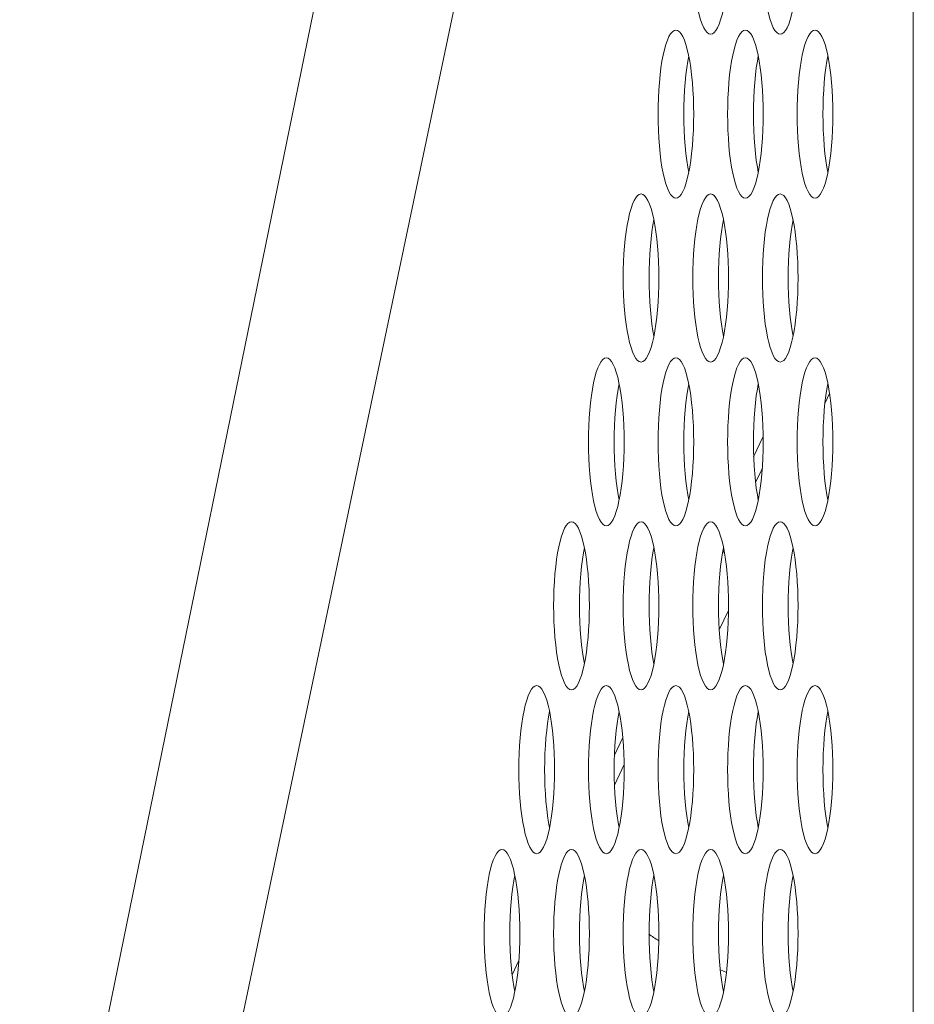
# Model space of a CAD drawing. Extents: x 1 to 248, y -34 to 152.
# Drawn here: x 12 to 13, y 70 to 71 of the extents above; entities that cross this region are included whole.
import ezdxf

# ---------------------------------------------------------------- set-up
doc = ezdxf.new("R2010")
doc.units = 0
doc.header["$MEASUREMENT"] = 0
doc.layers.add('00_COMPONENTS', color=7, linetype='Continuous', lineweight=0)

msp = doc.modelspace()

# ---------------------------------------------------------------- linework, layer by layer
at = {"layer": '00_COMPONENTS', "color": 7, "linetype": 'Continuous', "lineweight": 0, "ltscale": 0.03937}
for p, q in [((13.27744, 74.08153), (12.43931, 69.98364)), ((13.27653, 73.38241), (12.44021, 69.39587)), ((13.27653, 48.62661), (13.27653, 73.38241)), ((13.19369, 70.96101), (13.19806, 70.97037)), ((13.12694, 70.91102), (13.13589, 70.93021)), ((13.12876, 70.88698), (13.13509, 70.90055)), ((13.09768, 70.82032), (13.09917, 70.82351)), ((13.09478, 70.7489), (13.10331, 70.76718)), ((12.99657, 70.63143), (13.00432, 70.64805)), ((12.9966, 70.60355), (13.00554, 70.62272)), ((12.9007, 70.42585), (12.90691, 70.43917)), ((13.10143, 70.4278), (13.09573, 70.43045))]:
    msp.add_line(p, q, dxfattribs=at)
at = {"layer": '00_COMPONENTS', "color": 7, "linetype": 'Continuous', "lineweight": 0, "ltscale": 0.03937, "flags": 128}
for points in [[(13.06993, 71.38571), (13.07001, 71.37809), (13.07024, 71.37055), (13.07063, 71.36313), (13.07117, 71.35592), (13.07186, 71.34898), (13.07268, 71.34237), (13.07365, 71.33616), (13.07474, 71.33041), (13.07595, 71.32518), (13.07727, 71.32051), (13.07868, 71.31648), (13.08017, 71.31311), (13.08173, 71.31044), (13.08334, 71.30852), (13.08498, 71.30736), (13.08664, 71.30697)], [(13.1351, 71.38571), (13.13518, 71.37809), (13.13542, 71.37055), (13.13581, 71.36313), (13.13635, 71.35592), (13.13703, 71.34898), (13.13786, 71.34237), (13.13883, 71.33616), (13.13992, 71.33041), (13.14113, 71.32518), (13.14244, 71.32051), (13.14386, 71.31648), (13.14535, 71.31311), (13.1469, 71.31044), (13.14851, 71.30852), (13.15016, 71.30736), (13.15182, 71.30697)], [(13.08664, 71.30697), (13.0883, 71.30736), (13.08994, 71.30852), (13.09155, 71.31044), (13.09311, 71.31311), (13.0946, 71.31648), (13.09601, 71.32051), (13.09733, 71.32518), (13.09854, 71.33041)], [(13.15182, 71.30697), (13.15348, 71.30736), (13.15512, 71.30852), (13.15673, 71.31044), (13.15829, 71.31311), (13.15978, 71.31648), (13.16119, 71.32051), (13.16251, 71.32518), (13.16372, 71.33041)], [(13.05405, 71.3109), (13.05239, 71.31051), (13.05075, 71.30935), (13.04914, 71.30742), (13.04758, 71.30476), (13.04609, 71.30139), (13.04468, 71.29735), (13.04336, 71.29269), (13.04215, 71.28746), (13.04106, 71.28171), (13.0401, 71.27549), (13.03927, 71.26889), (13.03858, 71.26194), (13.03804, 71.25473), (13.03765, 71.24732), (13.03742, 71.23978), (13.03734, 71.23216)], [(13.06704, 71.28171), (13.06595, 71.28746), (13.06474, 71.29269), (13.06342, 71.29735), (13.06201, 71.30139), (13.06052, 71.30476), (13.05896, 71.30742), (13.05735, 71.30935), (13.05571, 71.31051), (13.05405, 71.3109)], [(13.11923, 71.3109), (13.11757, 71.31051), (13.11592, 71.30935), (13.11432, 71.30742), (13.11276, 71.30476), (13.11127, 71.30139), (13.10986, 71.29735), (13.10854, 71.29269), (13.10733, 71.28746), (13.10624, 71.28171), (13.10527, 71.27549), (13.10444, 71.26889), (13.10376, 71.26194), (13.10322, 71.25473), (13.10283, 71.24732), (13.10259, 71.23978), (13.10252, 71.23216)], [(13.13222, 71.28171), (13.13113, 71.28746), (13.12992, 71.29269), (13.1286, 71.29735), (13.12719, 71.30139), (13.1257, 71.30476), (13.12414, 71.30742), (13.12253, 71.30935), (13.12089, 71.31051), (13.11923, 71.3109)], [(13.18441, 71.3109), (13.18275, 71.31051), (13.1811, 71.30935), (13.17949, 71.30742), (13.17794, 71.30476), (13.17644, 71.30139), (13.17503, 71.29735), (13.17372, 71.29269), (13.17251, 71.28746), (13.17142, 71.28171), (13.17045, 71.27549), (13.16962, 71.26889), (13.16894, 71.26194), (13.1684, 71.25473), (13.16801, 71.24732), (13.16777, 71.23978), (13.16769, 71.23216)], [(13.1974, 71.28171), (13.1963, 71.28746), (13.19509, 71.29269), (13.19378, 71.29735), (13.19237, 71.30139), (13.19088, 71.30476), (13.18932, 71.30742), (13.18771, 71.30935), (13.18607, 71.31051), (13.18441, 71.3109)], [(13.06612, 71.28653), (13.06521, 71.28171), (13.06424, 71.27549), (13.06341, 71.26889), (13.06273, 71.26194), (13.06219, 71.25473), (13.0618, 71.24732), (13.06156, 71.23978), (13.06149, 71.23216)], [(13.1313, 71.28653), (13.13039, 71.28171), (13.12942, 71.27549), (13.12859, 71.26889), (13.12791, 71.26194), (13.12737, 71.25473), (13.12698, 71.24732), (13.12674, 71.23978), (13.12666, 71.23216)], [(13.19648, 71.28653), (13.19556, 71.28171), (13.1946, 71.27549), (13.19377, 71.26889), (13.19308, 71.26194), (13.19254, 71.25473), (13.19215, 71.24732), (13.19192, 71.23978), (13.19184, 71.23216)], [(13.07076, 71.23216), (13.07068, 71.23978), (13.07045, 71.24732), (13.07006, 71.25473), (13.06952, 71.26194), (13.06883, 71.26889), (13.068, 71.27549), (13.06704, 71.28171)], [(13.13594, 71.23216), (13.13586, 71.23978), (13.13563, 71.24732), (13.13524, 71.25473), (13.1347, 71.26194), (13.13401, 71.26889), (13.13318, 71.27549), (13.13222, 71.28171)], [(13.20112, 71.23216), (13.20104, 71.23978), (13.20081, 71.24732), (13.20042, 71.25473), (13.19988, 71.26194), (13.19919, 71.26889), (13.19836, 71.27549), (13.1974, 71.28171)], [(13.03734, 71.23216), (13.03742, 71.22455), (13.03765, 71.217), (13.03804, 71.20959), (13.03858, 71.20238), (13.03927, 71.19544), (13.0401, 71.18883), (13.04106, 71.18262), (13.04215, 71.17687), (13.04336, 71.17163), (13.04468, 71.16697), (13.04609, 71.16293), (13.04758, 71.15956), (13.04914, 71.1569), (13.05075, 71.15498), (13.05239, 71.15381), (13.05405, 71.15342)], [(13.06149, 71.23216), (13.06156, 71.22455), (13.0618, 71.217), (13.06219, 71.20959), (13.06273, 71.20238), (13.06341, 71.19544), (13.06424, 71.18883), (13.06521, 71.18262), (13.06612, 71.1778)], [(13.06595, 71.17687), (13.06704, 71.18262), (13.068, 71.18883), (13.06883, 71.19544), (13.06952, 71.20238), (13.07006, 71.20959), (13.07045, 71.217), (13.07068, 71.22455), (13.07076, 71.23216)], [(13.10252, 71.23216), (13.10259, 71.22455), (13.10283, 71.217), (13.10322, 71.20959), (13.10376, 71.20238), (13.10444, 71.19544), (13.10527, 71.18883), (13.10624, 71.18262), (13.10733, 71.17687), (13.10854, 71.17163), (13.10986, 71.16697), (13.11127, 71.16293), (13.11276, 71.15956), (13.11432, 71.1569), (13.11592, 71.15498), (13.11757, 71.15381), (13.11923, 71.15342)], [(13.12666, 71.23216), (13.12674, 71.22455), (13.12698, 71.217), (13.12737, 71.20959), (13.12791, 71.20238), (13.12859, 71.19544), (13.12942, 71.18883), (13.13039, 71.18262), (13.1313, 71.1778)], [(13.13113, 71.17687), (13.13222, 71.18262), (13.13318, 71.18883), (13.13401, 71.19544), (13.1347, 71.20238), (13.13524, 71.20959), (13.13563, 71.217), (13.13586, 71.22455), (13.13594, 71.23216)], [(13.16769, 71.23216), (13.16777, 71.22455), (13.16801, 71.217), (13.1684, 71.20959), (13.16894, 71.20238), (13.16962, 71.19544), (13.17045, 71.18883), (13.17142, 71.18262), (13.17251, 71.17687), (13.17372, 71.17163), (13.17503, 71.16697), (13.17644, 71.16293), (13.17794, 71.15956), (13.17949, 71.1569), (13.1811, 71.15498), (13.18275, 71.15381), (13.18441, 71.15342)], [(13.19184, 71.23216), (13.19192, 71.22455), (13.19215, 71.217), (13.19254, 71.20959), (13.19308, 71.20238), (13.19377, 71.19544), (13.1946, 71.18883), (13.19556, 71.18262), (13.19648, 71.1778)], [(13.1963, 71.17687), (13.1974, 71.18262), (13.19836, 71.18883), (13.19919, 71.19544), (13.19988, 71.20238), (13.20042, 71.20959), (13.20081, 71.217), (13.20104, 71.22455), (13.20112, 71.23216)], [(13.05405, 71.15342), (13.05571, 71.15381), (13.05735, 71.15498), (13.05896, 71.1569), (13.06052, 71.15956), (13.06201, 71.16293), (13.06342, 71.16697), (13.06474, 71.17163), (13.06595, 71.17687)], [(13.11923, 71.15342), (13.12089, 71.15381), (13.12253, 71.15498), (13.12414, 71.1569), (13.1257, 71.15956), (13.12719, 71.16293), (13.1286, 71.16697), (13.12992, 71.17163), (13.13113, 71.17687)], [(13.18441, 71.15342), (13.18607, 71.15381), (13.18771, 71.15498), (13.18932, 71.1569), (13.19088, 71.15956), (13.19237, 71.16293), (13.19378, 71.16697), (13.19509, 71.17163), (13.1963, 71.17687)], [(13.02146, 71.15736), (13.0198, 71.15697), (13.01816, 71.15581), (13.01655, 71.15388), (13.01499, 71.15122), (13.0135, 71.14785), (13.01209, 71.14381), (13.01077, 71.13915), (13.00956, 71.13391), (13.00847, 71.12816), (13.00751, 71.12195), (13.00668, 71.11534), (13.00599, 71.1084), (13.00545, 71.10119), (13.00506, 71.09378), (13.00483, 71.08623), (13.00475, 71.07862)], [(13.03445, 71.12816), (13.03336, 71.13391), (13.03215, 71.13915), (13.03083, 71.14381), (13.02942, 71.14785), (13.02793, 71.15122), (13.02637, 71.15388), (13.02476, 71.15581), (13.02312, 71.15697), (13.02146, 71.15736)], [(13.08664, 71.15736), (13.08498, 71.15697), (13.08334, 71.15581), (13.08173, 71.15388), (13.08017, 71.15122), (13.07868, 71.14785), (13.07727, 71.14381), (13.07595, 71.13915), (13.07474, 71.13391), (13.07365, 71.12816), (13.07268, 71.12195), (13.07186, 71.11534), (13.07117, 71.1084), (13.07063, 71.10119), (13.07024, 71.09378), (13.07001, 71.08623), (13.06993, 71.07862)], [(13.09963, 71.12816), (13.09854, 71.13391), (13.09733, 71.13915), (13.09601, 71.14381), (13.0946, 71.14785), (13.09311, 71.15122), (13.09155, 71.15388), (13.08994, 71.15581), (13.0883, 71.15697), (13.08664, 71.15736)], [(13.15182, 71.15736), (13.15016, 71.15697), (13.14851, 71.15581), (13.1469, 71.15388), (13.14535, 71.15122), (13.14386, 71.14785), (13.14244, 71.14381), (13.14113, 71.13915), (13.13992, 71.13391), (13.13883, 71.12816), (13.13786, 71.12195), (13.13703, 71.11534), (13.13635, 71.1084), (13.13581, 71.10119), (13.13542, 71.09378), (13.13518, 71.08623), (13.1351, 71.07862)], [(13.16481, 71.12816), (13.16372, 71.13391), (13.16251, 71.13915), (13.16119, 71.14381), (13.15978, 71.14785), (13.15829, 71.15122), (13.15673, 71.15388), (13.15512, 71.15581), (13.15348, 71.15697), (13.15182, 71.15736)], [(13.03354, 71.13299), (13.03262, 71.12816), (13.03166, 71.12195), (13.03083, 71.11534), (13.03014, 71.1084), (13.0296, 71.10119), (13.02921, 71.09378), (13.02898, 71.08623), (13.0289, 71.07862)], [(13.03817, 71.07862), (13.03809, 71.08623), (13.03786, 71.09378), (13.03747, 71.10119), (13.03693, 71.1084), (13.03624, 71.11534), (13.03542, 71.12195), (13.03445, 71.12816)], [(13.09871, 71.13299), (13.0978, 71.12816), (13.09683, 71.12195), (13.096, 71.11534), (13.09532, 71.1084), (13.09478, 71.10119), (13.09439, 71.09378), (13.09415, 71.08623), (13.09407, 71.07862)], [(13.10335, 71.07862), (13.10327, 71.08623), (13.10304, 71.09378), (13.10265, 71.10119), (13.10211, 71.1084), (13.10142, 71.11534), (13.10059, 71.12195), (13.09963, 71.12816)], [(13.16389, 71.13299), (13.16298, 71.12816), (13.16201, 71.12195), (13.16118, 71.11534), (13.16049, 71.1084), (13.15995, 71.10119), (13.15957, 71.09378), (13.15933, 71.08623), (13.15925, 71.07862)], [(13.16853, 71.07862), (13.16845, 71.08623), (13.16822, 71.09378), (13.16783, 71.10119), (13.16729, 71.1084), (13.1666, 71.11534), (13.16577, 71.12195), (13.16481, 71.12816)], [(13.00475, 71.07862), (13.00483, 71.07101), (13.00506, 71.06346), (13.00545, 71.05605), (13.00599, 71.04884), (13.00668, 71.0419), (13.00751, 71.03529), (13.00847, 71.02908), (13.00956, 71.02332), (13.01077, 71.01809), (13.01209, 71.01343), (13.0135, 71.00939), (13.01499, 71.00602), (13.01655, 71.00336), (13.01816, 71.00143), (13.0198, 71.00027), (13.02146, 70.99988)], [(13.0289, 71.07862), (13.02898, 71.07101), (13.02921, 71.06346), (13.0296, 71.05605), (13.03014, 71.04884), (13.03083, 71.0419), (13.03166, 71.03529), (13.03262, 71.02908), (13.03354, 71.02425)], [(13.03336, 71.02332), (13.03445, 71.02908), (13.03542, 71.03529), (13.03624, 71.0419), (13.03693, 71.04884), (13.03747, 71.05605), (13.03786, 71.06346), (13.03809, 71.07101), (13.03817, 71.07862)], [(13.06993, 71.07862), (13.07001, 71.07101), (13.07024, 71.06346), (13.07063, 71.05605), (13.07117, 71.04884), (13.07186, 71.0419), (13.07268, 71.03529), (13.07365, 71.02908), (13.07474, 71.02332), (13.07595, 71.01809), (13.07727, 71.01343), (13.07868, 71.00939), (13.08017, 71.00602), (13.08173, 71.00336), (13.08334, 71.00143), (13.08498, 71.00027), (13.08664, 70.99988)], [(13.09407, 71.07862), (13.09415, 71.07101), (13.09439, 71.06346), (13.09478, 71.05605), (13.09532, 71.04884), (13.096, 71.0419), (13.09683, 71.03529), (13.0978, 71.02908), (13.09871, 71.02425)], [(13.09854, 71.02332), (13.09963, 71.02908), (13.10059, 71.03529), (13.10142, 71.0419), (13.10211, 71.04884), (13.10265, 71.05605), (13.10304, 71.06346), (13.10327, 71.07101), (13.10335, 71.07862)], [(13.1351, 71.07862), (13.13518, 71.07101), (13.13542, 71.06346), (13.13581, 71.05605), (13.13635, 71.04884), (13.13703, 71.0419), (13.13786, 71.03529), (13.13883, 71.02908), (13.13992, 71.02332), (13.14113, 71.01809), (13.14244, 71.01343), (13.14386, 71.00939), (13.14535, 71.00602), (13.1469, 71.00336), (13.14851, 71.00143), (13.15016, 71.00027), (13.15182, 70.99988)], [(13.15925, 71.07862), (13.15933, 71.07101), (13.15957, 71.06346), (13.15995, 71.05605), (13.16049, 71.04884), (13.16118, 71.0419), (13.16201, 71.03529), (13.16298, 71.02908), (13.16389, 71.02425)], [(13.16372, 71.02332), (13.16481, 71.02908), (13.16577, 71.03529), (13.1666, 71.0419), (13.16729, 71.04884), (13.16783, 71.05605), (13.16822, 71.06346), (13.16845, 71.07101), (13.16853, 71.07862)], [(13.02146, 70.99988), (13.02312, 71.00027), (13.02476, 71.00143), (13.02637, 71.00336), (13.02793, 71.00602), (13.02942, 71.00939), (13.03083, 71.01343), (13.03215, 71.01809), (13.03336, 71.02332)], [(13.08664, 70.99988), (13.0883, 71.00027), (13.08994, 71.00143), (13.09155, 71.00336), (13.09311, 71.00602), (13.0946, 71.00939), (13.09601, 71.01343), (13.09733, 71.01809), (13.09854, 71.02332)], [(13.15182, 70.99988), (13.15348, 71.00027), (13.15512, 71.00143), (13.15673, 71.00336), (13.15829, 71.00602), (13.15978, 71.00939), (13.16119, 71.01343), (13.16251, 71.01809), (13.16372, 71.02332)], [(12.98887, 71.00382), (12.98721, 71.00343), (12.98557, 71.00226), (12.98396, 71.00034), (12.9824, 70.99768), (12.98091, 70.99431), (12.9795, 70.99027), (12.97818, 70.98561), (12.97697, 70.98037), (12.97588, 70.97462), (12.97492, 70.96841), (12.97409, 70.9618), (12.9734, 70.95486), (12.97286, 70.94765), (12.97247, 70.94024), (12.97224, 70.93269), (12.97216, 70.92508)], [(13.00186, 70.97462), (13.00077, 70.98037), (12.99956, 70.98561), (12.99824, 70.99027), (12.99683, 70.99431), (12.99534, 70.99767), (12.99378, 71.00034), (12.99218, 71.00226), (12.99053, 71.00343), (12.98887, 71.00382)], [(13.05405, 71.00382), (13.05239, 71.00343), (13.05075, 71.00226), (13.04914, 71.00034), (13.04758, 70.99768), (13.04609, 70.99431), (13.04468, 70.99027), (13.04336, 70.98561), (13.04215, 70.98037), (13.04106, 70.97462), (13.0401, 70.96841), (13.03927, 70.9618), (13.03858, 70.95486), (13.03804, 70.94765), (13.03765, 70.94024), (13.03742, 70.93269), (13.03734, 70.92508)], [(13.06704, 70.97462), (13.06595, 70.98037), (13.06474, 70.98561), (13.06342, 70.99027), (13.06201, 70.99431), (13.06052, 70.99767), (13.05896, 71.00034), (13.05735, 71.00226), (13.05571, 71.00343), (13.05405, 71.00382)], [(13.11923, 71.00382), (13.11757, 71.00343), (13.11592, 71.00226), (13.11432, 71.00034), (13.11276, 70.99768), (13.11127, 70.99431), (13.10986, 70.99027), (13.10854, 70.98561), (13.10733, 70.98037), (13.10624, 70.97462), (13.10527, 70.96841), (13.10444, 70.9618), (13.10376, 70.95486), (13.10322, 70.94765), (13.10283, 70.94024), (13.10259, 70.93269), (13.10252, 70.92508)], [(13.13222, 70.97462), (13.13113, 70.98037), (13.12992, 70.98561), (13.1286, 70.99027), (13.12719, 70.99431), (13.1257, 70.99767), (13.12414, 71.00034), (13.12253, 71.00226), (13.12089, 71.00343), (13.11923, 71.00382)], [(13.18441, 71.00382), (13.18275, 71.00343), (13.1811, 71.00226), (13.17949, 71.00034), (13.17794, 70.99768), (13.17644, 70.99431), (13.17503, 70.99027), (13.17372, 70.98561), (13.17251, 70.98037), (13.17142, 70.97462), (13.17045, 70.96841), (13.16962, 70.9618), (13.16894, 70.95486), (13.1684, 70.94765), (13.16801, 70.94024), (13.16777, 70.93269), (13.16769, 70.92508)], [(13.1974, 70.97462), (13.1963, 70.98037), (13.19509, 70.98561), (13.19378, 70.99027), (13.19237, 70.99431), (13.19088, 70.99767), (13.18932, 71.00034), (13.18771, 71.00226), (13.18607, 71.00343), (13.18441, 71.00382)], [(13.00095, 70.97944), (13.00003, 70.97462), (12.99907, 70.96841), (12.99824, 70.9618), (12.99755, 70.95486), (12.99701, 70.94765), (12.99662, 70.94024), (12.99639, 70.93269), (12.99631, 70.92508)], [(13.00558, 70.92508), (13.00551, 70.93269), (13.00527, 70.94024), (13.00488, 70.94765), (13.00434, 70.95486), (13.00366, 70.9618), (13.00283, 70.96841), (13.00186, 70.97462)], [(13.06612, 70.97944), (13.06521, 70.97462), (13.06424, 70.96841), (13.06341, 70.9618), (13.06273, 70.95486), (13.06219, 70.94765), (13.0618, 70.94024), (13.06156, 70.93269), (13.06149, 70.92508)], [(13.07076, 70.92508), (13.07068, 70.93269), (13.07045, 70.94024), (13.07006, 70.94765), (13.06952, 70.95486), (13.06883, 70.9618), (13.068, 70.96841), (13.06704, 70.97462)], [(13.1313, 70.97944), (13.13039, 70.97462), (13.12942, 70.96841), (13.12859, 70.9618), (13.12791, 70.95486), (13.12737, 70.94765), (13.12698, 70.94024), (13.12674, 70.93269), (13.12666, 70.92508)], [(13.13594, 70.92508), (13.13586, 70.93269), (13.13563, 70.94024), (13.13524, 70.94765), (13.1347, 70.95486), (13.13401, 70.9618), (13.13318, 70.96841), (13.13222, 70.97462)], [(13.19648, 70.97944), (13.19556, 70.97462), (13.1946, 70.96841), (13.19377, 70.9618), (13.19308, 70.95486), (13.19254, 70.94765), (13.19215, 70.94024), (13.19192, 70.93269), (13.19184, 70.92508)], [(13.20112, 70.92508), (13.20104, 70.93269), (13.20081, 70.94024), (13.20042, 70.94765), (13.19988, 70.95486), (13.19919, 70.9618), (13.19836, 70.96841), (13.1974, 70.97462)], [(12.97216, 70.92508), (12.97224, 70.91746), (12.97247, 70.90992), (12.97286, 70.9025), (12.9734, 70.89529), (12.97409, 70.88835), (12.97492, 70.88174), (12.97588, 70.87553), (12.97697, 70.86978), (12.97818, 70.86455), (12.9795, 70.85988), (12.98091, 70.85585), (12.9824, 70.85248), (12.98396, 70.84981), (12.98557, 70.84789), (12.98721, 70.84673), (12.98887, 70.84634)], [(12.99631, 70.92508), (12.99639, 70.91746), (12.99662, 70.90992), (12.99701, 70.9025), (12.99755, 70.89529), (12.99824, 70.88835), (12.99907, 70.88174), (13.00003, 70.87553), (13.00095, 70.87071)], [(13.00077, 70.86978), (13.00186, 70.87553), (13.00283, 70.88174), (13.00366, 70.88835), (13.00434, 70.89529), (13.00488, 70.9025), (13.00527, 70.90992), (13.00551, 70.91746), (13.00558, 70.92508)], [(13.03734, 70.92508), (13.03742, 70.91746), (13.03765, 70.90992), (13.03804, 70.9025), (13.03858, 70.89529), (13.03927, 70.88835), (13.0401, 70.88174), (13.04106, 70.87553), (13.04215, 70.86978), (13.04336, 70.86455), (13.04468, 70.85988), (13.04609, 70.85585), (13.04758, 70.85248), (13.04914, 70.84981), (13.05075, 70.84789), (13.05239, 70.84673), (13.05405, 70.84634)], [(13.06149, 70.92508), (13.06156, 70.91746), (13.0618, 70.90992), (13.06219, 70.9025), (13.06273, 70.89529), (13.06341, 70.88835), (13.06424, 70.88174), (13.06521, 70.87553), (13.06612, 70.87071)], [(13.06595, 70.86978), (13.06704, 70.87553), (13.068, 70.88174), (13.06883, 70.88835), (13.06952, 70.89529), (13.07006, 70.9025), (13.07045, 70.90992), (13.07068, 70.91746), (13.07076, 70.92508)], [(13.10252, 70.92508), (13.10259, 70.91746), (13.10283, 70.90992), (13.10322, 70.9025), (13.10376, 70.89529), (13.10444, 70.88835), (13.10527, 70.88174), (13.10624, 70.87553), (13.10733, 70.86978), (13.10854, 70.86455), (13.10986, 70.85988), (13.11127, 70.85585), (13.11276, 70.85248), (13.11432, 70.84981), (13.11592, 70.84789), (13.11757, 70.84673), (13.11923, 70.84634)], [(13.12666, 70.92508), (13.12674, 70.91746), (13.12698, 70.90992), (13.12737, 70.9025), (13.12791, 70.89529), (13.12859, 70.88835), (13.12942, 70.88174), (13.13039, 70.87553), (13.1313, 70.87071)], [(13.13113, 70.86978), (13.13222, 70.87553), (13.13318, 70.88174), (13.13401, 70.88835), (13.1347, 70.89529), (13.13524, 70.9025), (13.13563, 70.90992), (13.13586, 70.91746), (13.13594, 70.92508)], [(13.16769, 70.92508), (13.16777, 70.91746), (13.16801, 70.90992), (13.1684, 70.9025), (13.16894, 70.89529), (13.16962, 70.88835), (13.17045, 70.88174), (13.17142, 70.87553), (13.17251, 70.86978), (13.17372, 70.86455), (13.17503, 70.85988), (13.17644, 70.85585), (13.17794, 70.85248), (13.17949, 70.84981), (13.1811, 70.84789), (13.18275, 70.84673), (13.18441, 70.84634)], [(13.19184, 70.92508), (13.19192, 70.91746), (13.19215, 70.90992), (13.19254, 70.9025), (13.19308, 70.89529), (13.19377, 70.88835), (13.1946, 70.88174), (13.19556, 70.87553), (13.19648, 70.87071)], [(13.1963, 70.86978), (13.1974, 70.87553), (13.19836, 70.88174), (13.19919, 70.88835), (13.19988, 70.89529), (13.20042, 70.9025), (13.20081, 70.90992), (13.20104, 70.91746), (13.20112, 70.92508)], [(12.98887, 70.84634), (12.99053, 70.84673), (12.99218, 70.84789), (12.99378, 70.84981), (12.99534, 70.85248), (12.99683, 70.85585), (12.99824, 70.85988), (12.99956, 70.86455), (13.00077, 70.86978)], [(13.05405, 70.84634), (13.05571, 70.84673), (13.05735, 70.84789), (13.05896, 70.84981), (13.06052, 70.85248), (13.06201, 70.85585), (13.06342, 70.85988), (13.06474, 70.86455), (13.06595, 70.86978)], [(13.11923, 70.84634), (13.12089, 70.84673), (13.12253, 70.84789), (13.12414, 70.84981), (13.1257, 70.85248), (13.12719, 70.85585), (13.1286, 70.85988), (13.12992, 70.86455), (13.13113, 70.86978)], [(13.18441, 70.84634), (13.18607, 70.84673), (13.18771, 70.84789), (13.18932, 70.84981), (13.19088, 70.85248), (13.19237, 70.85585), (13.19378, 70.85988), (13.19509, 70.86455), (13.1963, 70.86978)], [(12.95628, 70.85027), (12.95462, 70.84988), (12.95298, 70.84872), (12.95137, 70.84679), (12.94981, 70.84413), (12.94832, 70.84076), (12.94691, 70.83672), (12.94559, 70.83206), (12.94438, 70.82683), (12.94329, 70.82108), (12.94233, 70.81486), (12.9415, 70.80826), (12.94081, 70.80131), (12.94027, 70.7941), (12.93988, 70.78669), (12.93965, 70.77915), (12.93957, 70.77153)], [(12.96927, 70.82108), (12.96818, 70.82683), (12.96697, 70.83206), (12.96566, 70.83672), (12.96424, 70.84076), (12.96275, 70.84413), (12.9612, 70.84679), (12.95959, 70.84872), (12.95794, 70.84988), (12.95628, 70.85027)], [(13.02146, 70.85027), (13.0198, 70.84988), (13.01816, 70.84872), (13.01655, 70.84679), (13.01499, 70.84413), (13.0135, 70.84076), (13.01209, 70.83672), (13.01077, 70.83206), (13.00956, 70.82683), (13.00847, 70.82108), (13.00751, 70.81486), (13.00668, 70.80826), (13.00599, 70.80131), (13.00545, 70.7941), (13.00506, 70.78669), (13.00483, 70.77915), (13.00475, 70.77153)], [(13.03445, 70.82108), (13.03336, 70.82683), (13.03215, 70.83206), (13.03083, 70.83672), (13.02942, 70.84076), (13.02793, 70.84413), (13.02637, 70.84679), (13.02476, 70.84872), (13.02312, 70.84988), (13.02146, 70.85027)], [(13.08664, 70.85027), (13.08498, 70.84988), (13.08334, 70.84872), (13.08173, 70.84679), (13.08017, 70.84413), (13.07868, 70.84076), (13.07727, 70.83672), (13.07595, 70.83206), (13.07474, 70.82683), (13.07365, 70.82108), (13.07268, 70.81486), (13.07186, 70.80826), (13.07117, 70.80131), (13.07063, 70.7941), (13.07024, 70.78669), (13.07001, 70.77915), (13.06993, 70.77153)], [(13.09963, 70.82108), (13.09854, 70.82683), (13.09733, 70.83206), (13.09601, 70.83672), (13.0946, 70.84076), (13.09311, 70.84413), (13.09155, 70.84679), (13.08994, 70.84872), (13.0883, 70.84988), (13.08664, 70.85027)], [(13.15182, 70.85027), (13.15016, 70.84988), (13.14851, 70.84872), (13.1469, 70.84679), (13.14535, 70.84413), (13.14386, 70.84076), (13.14244, 70.83672), (13.14113, 70.83206), (13.13992, 70.82683), (13.13883, 70.82108), (13.13786, 70.81486), (13.13703, 70.80826), (13.13635, 70.80131), (13.13581, 70.7941), (13.13542, 70.78669), (13.13518, 70.77915), (13.1351, 70.77153)], [(13.16481, 70.82108), (13.16372, 70.82683), (13.16251, 70.83206), (13.16119, 70.83672), (13.15978, 70.84076), (13.15829, 70.84413), (13.15673, 70.84679), (13.15512, 70.84872), (13.15348, 70.84988), (13.15182, 70.85027)], [(12.96836, 70.8259), (12.96744, 70.82108), (12.96648, 70.81486), (12.96565, 70.80826), (12.96496, 70.80131), (12.96442, 70.7941), (12.96403, 70.78669), (12.9638, 70.77915), (12.96372, 70.77153)], [(13.03354, 70.8259), (13.03262, 70.82108), (13.03166, 70.81486), (13.03083, 70.80826), (13.03014, 70.80131), (13.0296, 70.7941), (13.02921, 70.78669), (13.02898, 70.77915), (13.0289, 70.77153)], [(13.09871, 70.8259), (13.0978, 70.82108), (13.09683, 70.81486), (13.096, 70.80826), (13.09532, 70.80131), (13.09478, 70.7941), (13.09439, 70.78669), (13.09415, 70.77915), (13.09407, 70.77153)], [(13.16389, 70.8259), (13.16298, 70.82108), (13.16201, 70.81486), (13.16118, 70.80826), (13.16049, 70.80131), (13.15995, 70.7941), (13.15957, 70.78669), (13.15933, 70.77915), (13.15925, 70.77153)], [(12.973, 70.77153), (12.97292, 70.77915), (12.97268, 70.78669), (12.97229, 70.7941), (12.97175, 70.80131), (12.97107, 70.80826), (12.97024, 70.81486), (12.96927, 70.82108)], [(13.03817, 70.77153), (13.03809, 70.77915), (13.03786, 70.78669), (13.03747, 70.7941), (13.03693, 70.80131), (13.03624, 70.80826), (13.03542, 70.81486), (13.03445, 70.82108)], [(13.10335, 70.77153), (13.10327, 70.77915), (13.10304, 70.78669), (13.10265, 70.7941), (13.10211, 70.80131), (13.10142, 70.80826), (13.10059, 70.81486), (13.09963, 70.82108)], [(13.16853, 70.77153), (13.16845, 70.77915), (13.16822, 70.78669), (13.16783, 70.7941), (13.16729, 70.80131), (13.1666, 70.80826), (13.16577, 70.81486), (13.16481, 70.82108)], [(12.93957, 70.77153), (12.93965, 70.76392), (12.93988, 70.75637), (12.94027, 70.74896), (12.94081, 70.74175), (12.9415, 70.73481), (12.94233, 70.7282), (12.94329, 70.72199), (12.94438, 70.71624), (12.94559, 70.711), (12.94691, 70.70634), (12.94832, 70.7023), (12.94981, 70.69893), (12.95137, 70.69627), (12.95298, 70.69435), (12.95462, 70.69318), (12.95628, 70.69279)], [(12.96372, 70.77153), (12.9638, 70.76392), (12.96403, 70.75637), (12.96442, 70.74896), (12.96496, 70.74175), (12.96565, 70.73481), (12.96648, 70.7282), (12.96744, 70.72199), (12.96836, 70.71717)], [(12.96818, 70.71624), (12.96927, 70.72199), (12.97024, 70.7282), (12.97107, 70.73481), (12.97175, 70.74175), (12.97229, 70.74896), (12.97268, 70.75637), (12.97292, 70.76392), (12.973, 70.77153)], [(13.00475, 70.77153), (13.00483, 70.76392), (13.00506, 70.75637), (13.00545, 70.74896), (13.00599, 70.74175), (13.00668, 70.73481), (13.00751, 70.7282), (13.00847, 70.72199), (13.00956, 70.71624), (13.01077, 70.711), (13.01209, 70.70634), (13.0135, 70.7023), (13.01499, 70.69893), (13.01655, 70.69627), (13.01816, 70.69435), (13.0198, 70.69318), (13.02146, 70.69279)], [(13.0289, 70.77153), (13.02898, 70.76392), (13.02921, 70.75637), (13.0296, 70.74896), (13.03014, 70.74175), (13.03083, 70.73481), (13.03166, 70.7282), (13.03262, 70.72199), (13.03354, 70.71717)], [(13.03336, 70.71624), (13.03445, 70.72199), (13.03542, 70.7282), (13.03624, 70.73481), (13.03693, 70.74175), (13.03747, 70.74896), (13.03786, 70.75637), (13.03809, 70.76392), (13.03817, 70.77153)], [(13.06993, 70.77153), (13.07001, 70.76392), (13.07024, 70.75637), (13.07063, 70.74896), (13.07117, 70.74175), (13.07186, 70.73481), (13.07268, 70.7282), (13.07365, 70.72199), (13.07474, 70.71624), (13.07595, 70.711), (13.07727, 70.70634), (13.07868, 70.7023), (13.08017, 70.69893), (13.08173, 70.69627), (13.08334, 70.69435), (13.08498, 70.69318), (13.08664, 70.69279)], [(13.09407, 70.77153), (13.09415, 70.76392), (13.09439, 70.75637), (13.09478, 70.74896), (13.09532, 70.74175), (13.096, 70.73481), (13.09683, 70.7282), (13.0978, 70.72199), (13.09871, 70.71717)], [(13.09854, 70.71624), (13.09963, 70.72199), (13.10059, 70.7282), (13.10142, 70.73481), (13.10211, 70.74175), (13.10265, 70.74896), (13.10304, 70.75637), (13.10327, 70.76392), (13.10335, 70.77153)], [(13.1351, 70.77153), (13.13518, 70.76392), (13.13542, 70.75637), (13.13581, 70.74896), (13.13635, 70.74175), (13.13703, 70.73481), (13.13786, 70.7282), (13.13883, 70.72199), (13.13992, 70.71624), (13.14113, 70.711), (13.14244, 70.70634), (13.14386, 70.7023), (13.14535, 70.69893), (13.1469, 70.69627), (13.14851, 70.69435), (13.15016, 70.69318), (13.15182, 70.69279)], [(13.15925, 70.77153), (13.15933, 70.76392), (13.15957, 70.75637), (13.15995, 70.74896), (13.16049, 70.74175), (13.16118, 70.73481), (13.16201, 70.7282), (13.16298, 70.72199), (13.16389, 70.71717)], [(13.16372, 70.71624), (13.16481, 70.72199), (13.16577, 70.7282), (13.1666, 70.73481), (13.16729, 70.74175), (13.16783, 70.74896), (13.16822, 70.75637), (13.16845, 70.76392), (13.16853, 70.77153)], [(12.95628, 70.69279), (12.95794, 70.69318), (12.95959, 70.69435), (12.9612, 70.69627), (12.96275, 70.69893), (12.96424, 70.7023), (12.96566, 70.70634), (12.96697, 70.711), (12.96818, 70.71624)], [(13.02146, 70.69279), (13.02312, 70.69318), (13.02476, 70.69435), (13.02637, 70.69627), (13.02793, 70.69893), (13.02942, 70.7023), (13.03083, 70.70634), (13.03215, 70.711), (13.03336, 70.71624)], [(13.08664, 70.69279), (13.0883, 70.69318), (13.08994, 70.69435), (13.09155, 70.69627), (13.09311, 70.69893), (13.0946, 70.7023), (13.09601, 70.70634), (13.09733, 70.711), (13.09854, 70.71624)], [(13.15182, 70.69279), (13.15348, 70.69318), (13.15512, 70.69435), (13.15673, 70.69627), (13.15829, 70.69893), (13.15978, 70.7023), (13.16119, 70.70634), (13.16251, 70.711), (13.16372, 70.71624)], [(12.92369, 70.69673), (12.92203, 70.69634), (12.92039, 70.69518), (12.91878, 70.69325), (12.91722, 70.69059), (12.91573, 70.68722), (12.91432, 70.68318), (12.91301, 70.67852), (12.9118, 70.67328), (12.9107, 70.66753), (12.90974, 70.66132), (12.90891, 70.65471), (12.90822, 70.64777), (12.90768, 70.64056), (12.90729, 70.63315), (12.90706, 70.6256), (12.90698, 70.61799)], [(12.93668, 70.66753), (12.93559, 70.67328), (12.93438, 70.67852), (12.93307, 70.68318), (12.93166, 70.68722), (12.93016, 70.69059), (12.92861, 70.69325), (12.927, 70.69518), (12.92535, 70.69634), (12.92369, 70.69673)], [(12.98887, 70.69673), (12.98721, 70.69634), (12.98557, 70.69518), (12.98396, 70.69325), (12.9824, 70.69059), (12.98091, 70.68722), (12.9795, 70.68318), (12.97818, 70.67852), (12.97697, 70.67328), (12.97588, 70.66753), (12.97492, 70.66132), (12.97409, 70.65471), (12.9734, 70.64777), (12.97286, 70.64056), (12.97247, 70.63315), (12.97224, 70.6256), (12.97216, 70.61799)], [(13.00186, 70.66753), (13.00077, 70.67328), (12.99956, 70.67852), (12.99824, 70.68318), (12.99683, 70.68722), (12.99534, 70.69059), (12.99378, 70.69325), (12.99218, 70.69518), (12.99053, 70.69634), (12.98887, 70.69673)], [(13.05405, 70.69673), (13.05239, 70.69634), (13.05075, 70.69518), (13.04914, 70.69325), (13.04758, 70.69059), (13.04609, 70.68722), (13.04468, 70.68318), (13.04336, 70.67852), (13.04215, 70.67328), (13.04106, 70.66753), (13.0401, 70.66132), (13.03927, 70.65471), (13.03858, 70.64777), (13.03804, 70.64056), (13.03765, 70.63315), (13.03742, 70.6256), (13.03734, 70.61799)], [(13.06704, 70.66753), (13.06595, 70.67328), (13.06474, 70.67852), (13.06342, 70.68318), (13.06201, 70.68722), (13.06052, 70.69059), (13.05896, 70.69325), (13.05735, 70.69518), (13.05571, 70.69634), (13.05405, 70.69673)], [(13.11923, 70.69673), (13.11757, 70.69634), (13.11592, 70.69518), (13.11432, 70.69325), (13.11276, 70.69059), (13.11127, 70.68722), (13.10986, 70.68318), (13.10854, 70.67852), (13.10733, 70.67328), (13.10624, 70.66753), (13.10527, 70.66132), (13.10444, 70.65471), (13.10376, 70.64777), (13.10322, 70.64056), (13.10283, 70.63315), (13.10259, 70.6256), (13.10252, 70.61799)], [(13.13222, 70.66753), (13.13113, 70.67328), (13.12992, 70.67852), (13.1286, 70.68318), (13.12719, 70.68722), (13.1257, 70.69059), (13.12414, 70.69325), (13.12253, 70.69518), (13.12089, 70.69634), (13.11923, 70.69673)], [(13.18441, 70.69673), (13.18275, 70.69634), (13.1811, 70.69518), (13.17949, 70.69325), (13.17794, 70.69059), (13.17644, 70.68722), (13.17503, 70.68318), (13.17372, 70.67852), (13.17251, 70.67328), (13.17142, 70.66753), (13.17045, 70.66132), (13.16962, 70.65471), (13.16894, 70.64777), (13.1684, 70.64056), (13.16801, 70.63315), (13.16777, 70.6256), (13.16769, 70.61799)], [(13.1974, 70.66753), (13.1963, 70.67328), (13.19509, 70.67852), (13.19378, 70.68318), (13.19237, 70.68722), (13.19088, 70.69059), (13.18932, 70.69325), (13.18771, 70.69518), (13.18607, 70.69634), (13.18441, 70.69673)], [(12.93577, 70.67236), (12.93485, 70.66753), (12.93389, 70.66132), (12.93306, 70.65471), (12.93237, 70.64777), (12.93183, 70.64056), (12.93144, 70.63315), (12.93121, 70.6256), (12.93113, 70.61799)], [(12.94041, 70.61799), (12.94033, 70.6256), (12.94009, 70.63315), (12.9397, 70.64056), (12.93916, 70.64777), (12.93848, 70.65471), (12.93765, 70.66132), (12.93668, 70.66753)], [(13.00095, 70.67236), (13.00003, 70.66753), (12.99907, 70.66132), (12.99824, 70.65471), (12.99755, 70.64777), (12.99701, 70.64056), (12.99662, 70.63315), (12.99639, 70.6256), (12.99631, 70.61799)], [(13.00558, 70.61799), (13.00551, 70.6256), (13.00527, 70.63315), (13.00488, 70.64056), (13.00434, 70.64777), (13.00366, 70.65471), (13.00283, 70.66132), (13.00186, 70.66753)], [(13.06612, 70.67236), (13.06521, 70.66753), (13.06424, 70.66132), (13.06341, 70.65471), (13.06273, 70.64777), (13.06219, 70.64056), (13.0618, 70.63315), (13.06156, 70.6256), (13.06149, 70.61799)], [(13.07076, 70.61799), (13.07068, 70.6256), (13.07045, 70.63315), (13.07006, 70.64056), (13.06952, 70.64777), (13.06883, 70.65471), (13.068, 70.66132), (13.06704, 70.66753)], [(13.1313, 70.67236), (13.13039, 70.66753), (13.12942, 70.66132), (13.12859, 70.65471), (13.12791, 70.64777), (13.12737, 70.64056), (13.12698, 70.63315), (13.12674, 70.6256), (13.12666, 70.61799)], [(13.13594, 70.61799), (13.13586, 70.6256), (13.13563, 70.63315), (13.13524, 70.64056), (13.1347, 70.64777), (13.13401, 70.65471), (13.13318, 70.66132), (13.13222, 70.66753)], [(13.19648, 70.67236), (13.19556, 70.66753), (13.1946, 70.66132), (13.19377, 70.65471), (13.19308, 70.64777), (13.19254, 70.64056), (13.19215, 70.63315), (13.19192, 70.6256), (13.19184, 70.61799)], [(13.20112, 70.61799), (13.20104, 70.6256), (13.20081, 70.63315), (13.20042, 70.64056), (13.19988, 70.64777), (13.19919, 70.65471), (13.19836, 70.66132), (13.1974, 70.66753)], [(12.90698, 70.61799), (12.90706, 70.61038), (12.90729, 70.60283), (12.90768, 70.59542), (12.90822, 70.58821), (12.90891, 70.58127), (12.90974, 70.57466), (12.9107, 70.56845), (12.9118, 70.56269), (12.91301, 70.55746), (12.91432, 70.5528), (12.91573, 70.54876), (12.91722, 70.54539), (12.91878, 70.54273), (12.92039, 70.5408), (12.92203, 70.53964), (12.92369, 70.53925)], [(12.93113, 70.61799), (12.93121, 70.61038), (12.93144, 70.60283), (12.93183, 70.59542), (12.93237, 70.58821), (12.93306, 70.58127), (12.93389, 70.57466), (12.93485, 70.56845), (12.93577, 70.56362)], [(12.93559, 70.56269), (12.93668, 70.56845), (12.93765, 70.57466), (12.93848, 70.58127), (12.93916, 70.58821), (12.9397, 70.59542), (12.94009, 70.60283), (12.94033, 70.61038), (12.94041, 70.61799)], [(12.97216, 70.61799), (12.97224, 70.61038), (12.97247, 70.60283), (12.97286, 70.59542), (12.9734, 70.58821), (12.97409, 70.58127), (12.97492, 70.57466), (12.97588, 70.56845), (12.97697, 70.56269), (12.97818, 70.55746), (12.9795, 70.5528), (12.98091, 70.54876), (12.9824, 70.54539), (12.98396, 70.54273), (12.98557, 70.5408), (12.98721, 70.53964), (12.98887, 70.53925)], [(12.99631, 70.61799), (12.99639, 70.61038), (12.99662, 70.60283), (12.99701, 70.59542), (12.99755, 70.58821), (12.99824, 70.58127), (12.99907, 70.57466), (13.00003, 70.56845), (13.00095, 70.56362)], [(13.00077, 70.56269), (13.00186, 70.56845), (13.00283, 70.57466), (13.00366, 70.58127), (13.00434, 70.58821), (13.00488, 70.59542), (13.00527, 70.60283), (13.00551, 70.61038), (13.00558, 70.61799)], [(13.03734, 70.61799), (13.03742, 70.61038), (13.03765, 70.60283), (13.03804, 70.59542), (13.03858, 70.58821), (13.03927, 70.58127), (13.0401, 70.57466), (13.04106, 70.56845), (13.04215, 70.56269), (13.04336, 70.55746), (13.04468, 70.5528), (13.04609, 70.54876), (13.04758, 70.54539), (13.04914, 70.54273), (13.05075, 70.5408), (13.05239, 70.53964), (13.05405, 70.53925)], [(13.06149, 70.61799), (13.06156, 70.61038), (13.0618, 70.60283), (13.06219, 70.59542), (13.06273, 70.58821), (13.06341, 70.58127), (13.06424, 70.57466), (13.06521, 70.56845), (13.06612, 70.56362)], [(13.06595, 70.56269), (13.06704, 70.56845), (13.068, 70.57466), (13.06883, 70.58127), (13.06952, 70.58821), (13.07006, 70.59542), (13.07045, 70.60283), (13.07068, 70.61038), (13.07076, 70.61799)], [(13.10252, 70.61799), (13.10259, 70.61038), (13.10283, 70.60283), (13.10322, 70.59542), (13.10376, 70.58821), (13.10444, 70.58127), (13.10527, 70.57466), (13.10624, 70.56845), (13.10733, 70.56269), (13.10854, 70.55746), (13.10986, 70.5528), (13.11127, 70.54876), (13.11276, 70.54539), (13.11432, 70.54273), (13.11592, 70.5408), (13.11757, 70.53964), (13.11923, 70.53925)], [(13.12666, 70.61799), (13.12674, 70.61038), (13.12698, 70.60283), (13.12737, 70.59542), (13.12791, 70.58821), (13.12859, 70.58127), (13.12942, 70.57466), (13.13039, 70.56845), (13.1313, 70.56362)], [(13.13113, 70.56269), (13.13222, 70.56845), (13.13318, 70.57466), (13.13401, 70.58127), (13.1347, 70.58821), (13.13524, 70.59542), (13.13563, 70.60283), (13.13586, 70.61038), (13.13594, 70.61799)], [(13.16769, 70.61799), (13.16777, 70.61038), (13.16801, 70.60283), (13.1684, 70.59542), (13.16894, 70.58821), (13.16962, 70.58127), (13.17045, 70.57466), (13.17142, 70.56845), (13.17251, 70.56269), (13.17372, 70.55746), (13.17503, 70.5528), (13.17644, 70.54876), (13.17794, 70.54539), (13.17949, 70.54273), (13.1811, 70.5408), (13.18275, 70.53964), (13.18441, 70.53925)], [(13.19184, 70.61799), (13.19192, 70.61038), (13.19215, 70.60283), (13.19254, 70.59542), (13.19308, 70.58821), (13.19377, 70.58127), (13.1946, 70.57466), (13.19556, 70.56845), (13.19648, 70.56362)], [(13.1963, 70.56269), (13.1974, 70.56845), (13.19836, 70.57466), (13.19919, 70.58127), (13.19988, 70.58821), (13.20042, 70.59542), (13.20081, 70.60283), (13.20104, 70.61038), (13.20112, 70.61799)], [(12.92369, 70.53925), (12.92535, 70.53964), (12.927, 70.5408), (12.92861, 70.54273), (12.93016, 70.54539), (12.93166, 70.54876), (12.93307, 70.5528), (12.93438, 70.55746), (12.93559, 70.56269)], [(12.98887, 70.53925), (12.99053, 70.53964), (12.99218, 70.5408), (12.99378, 70.54273), (12.99534, 70.54539), (12.99683, 70.54876), (12.99824, 70.5528), (12.99956, 70.55746), (13.00077, 70.56269)], [(13.05405, 70.53925), (13.05571, 70.53964), (13.05735, 70.5408), (13.05896, 70.54273), (13.06052, 70.54539), (13.06201, 70.54876), (13.06342, 70.5528), (13.06474, 70.55746), (13.06595, 70.56269)], [(13.11923, 70.53925), (13.12089, 70.53964), (13.12253, 70.5408), (13.12414, 70.54273), (13.1257, 70.54539), (13.12719, 70.54876), (13.1286, 70.5528), (13.12992, 70.55746), (13.13113, 70.56269)], [(13.18441, 70.53925), (13.18607, 70.53964), (13.18771, 70.5408), (13.18932, 70.54273), (13.19088, 70.54539), (13.19237, 70.54876), (13.19378, 70.5528), (13.19509, 70.55746), (13.1963, 70.56269)], [(12.8911, 70.54319), (12.88944, 70.5428), (12.8878, 70.54163), (12.88619, 70.53971), (12.88463, 70.53704), (12.88314, 70.53368), (12.88173, 70.52964), (12.88042, 70.52498), (12.87921, 70.51974), (12.87812, 70.51399), (12.87715, 70.50778), (12.87632, 70.50117), (12.87563, 70.49423), (12.87509, 70.48702), (12.87471, 70.47961), (12.87447, 70.47206), (12.87439, 70.46445)], [(12.90409, 70.51399), (12.903, 70.51974), (12.90179, 70.52498), (12.90048, 70.52964), (12.89907, 70.53368), (12.89758, 70.53704), (12.89602, 70.53971), (12.89441, 70.54163), (12.89277, 70.5428), (12.8911, 70.54319)], [(12.95628, 70.54319), (12.95462, 70.5428), (12.95298, 70.54163), (12.95137, 70.53971), (12.94981, 70.53704), (12.94832, 70.53368), (12.94691, 70.52964), (12.94559, 70.52498), (12.94438, 70.51974), (12.94329, 70.51399), (12.94233, 70.50778), (12.9415, 70.50117), (12.94081, 70.49423), (12.94027, 70.48702), (12.93988, 70.47961), (12.93965, 70.47206), (12.93957, 70.46445)], [(12.96927, 70.51399), (12.96818, 70.51974), (12.96697, 70.52498), (12.96566, 70.52964), (12.96424, 70.53368), (12.96275, 70.53704), (12.9612, 70.53971), (12.95959, 70.54163), (12.95794, 70.5428), (12.95628, 70.54319)], [(13.02146, 70.54319), (13.0198, 70.5428), (13.01816, 70.54163), (13.01655, 70.53971), (13.01499, 70.53704), (13.0135, 70.53368), (13.01209, 70.52964), (13.01077, 70.52498), (13.00956, 70.51974), (13.00847, 70.51399), (13.00751, 70.50778), (13.00668, 70.50117), (13.00599, 70.49423), (13.00545, 70.48702), (13.00506, 70.47961), (13.00483, 70.47206), (13.00475, 70.46445)], [(13.03445, 70.51399), (13.03336, 70.51974), (13.03215, 70.52498), (13.03083, 70.52964), (13.02942, 70.53368), (13.02793, 70.53704), (13.02637, 70.53971), (13.02476, 70.54163), (13.02312, 70.5428), (13.02146, 70.54319)], [(13.08664, 70.54319), (13.08498, 70.5428), (13.08334, 70.54163), (13.08173, 70.53971), (13.08017, 70.53704), (13.07868, 70.53368), (13.07727, 70.52964), (13.07595, 70.52498), (13.07474, 70.51974), (13.07365, 70.51399), (13.07268, 70.50778), (13.07186, 70.50117), (13.07117, 70.49423), (13.07063, 70.48702), (13.07024, 70.47961), (13.07001, 70.47206), (13.06993, 70.46445)], [(13.09963, 70.51399), (13.09854, 70.51974), (13.09733, 70.52498), (13.09601, 70.52964), (13.0946, 70.53368), (13.09311, 70.53704), (13.09155, 70.53971), (13.08994, 70.54163), (13.0883, 70.5428), (13.08664, 70.54319)], [(13.15182, 70.54319), (13.15016, 70.5428), (13.14851, 70.54163), (13.1469, 70.53971), (13.14535, 70.53704), (13.14386, 70.53368), (13.14244, 70.52964), (13.14113, 70.52498), (13.13992, 70.51974), (13.13883, 70.51399), (13.13786, 70.50778), (13.13703, 70.50117), (13.13635, 70.49423), (13.13581, 70.48702), (13.13542, 70.47961), (13.13518, 70.47206), (13.1351, 70.46445)], [(13.16481, 70.51399), (13.16372, 70.51974), (13.16251, 70.52498), (13.16119, 70.52964), (13.15978, 70.53368), (13.15829, 70.53704), (13.15673, 70.53971), (13.15512, 70.54163), (13.15348, 70.5428), (13.15182, 70.54319)], [(12.90318, 70.51881), (12.90226, 70.51399), (12.9013, 70.50778), (12.90047, 70.50117), (12.89978, 70.49423), (12.89924, 70.48702), (12.89885, 70.47961), (12.89862, 70.47206), (12.89854, 70.46445)], [(12.90782, 70.46445), (12.90774, 70.47206), (12.9075, 70.47961), (12.90712, 70.48702), (12.90658, 70.49423), (12.90589, 70.50117), (12.90506, 70.50778), (12.90409, 70.51399)], [(12.96836, 70.51881), (12.96744, 70.51399), (12.96648, 70.50778), (12.96565, 70.50117), (12.96496, 70.49423), (12.96442, 70.48702), (12.96403, 70.47961), (12.9638, 70.47206), (12.96372, 70.46445)], [(12.973, 70.46445), (12.97292, 70.47206), (12.97268, 70.47961), (12.97229, 70.48702), (12.97175, 70.49423), (12.97107, 70.50117), (12.97024, 70.50778), (12.96927, 70.51399)], [(13.03354, 70.51881), (13.03262, 70.51399), (13.03166, 70.50778), (13.03083, 70.50117), (13.03014, 70.49423), (13.0296, 70.48702), (13.02921, 70.47961), (13.02898, 70.47206), (13.0289, 70.46445)], [(13.03817, 70.46445), (13.03809, 70.47206), (13.03786, 70.47961), (13.03747, 70.48702), (13.03693, 70.49423), (13.03624, 70.50117), (13.03542, 70.50778), (13.03445, 70.51399)], [(13.09871, 70.51881), (13.0978, 70.51399), (13.09683, 70.50778), (13.096, 70.50117), (13.09532, 70.49423), (13.09478, 70.48702), (13.09439, 70.47961), (13.09415, 70.47206), (13.09407, 70.46445)], [(13.10335, 70.46445), (13.10327, 70.47206), (13.10304, 70.47961), (13.10265, 70.48702), (13.10211, 70.49423), (13.10142, 70.50117), (13.10059, 70.50778), (13.09963, 70.51399)], [(13.16389, 70.51881), (13.16298, 70.51399), (13.16201, 70.50778), (13.16118, 70.50117), (13.16049, 70.49423), (13.15995, 70.48702), (13.15957, 70.47961), (13.15933, 70.47206), (13.15925, 70.46445)], [(13.16853, 70.46445), (13.16845, 70.47206), (13.16822, 70.47961), (13.16783, 70.48702), (13.16729, 70.49423), (13.1666, 70.50117), (13.16577, 70.50778), (13.16481, 70.51399)], [(12.87439, 70.46445), (12.87447, 70.45683), (12.87471, 70.44929), (12.87509, 70.44187), (12.87563, 70.43466), (12.87632, 70.42772), (12.87715, 70.42111), (12.87812, 70.4149), (12.87921, 70.40915), (12.88042, 70.40392), (12.88173, 70.39925), (12.88314, 70.39522), (12.88463, 70.39185), (12.88619, 70.38918), (12.8878, 70.38726), (12.88944, 70.38609), (12.8911, 70.38571)], [(12.89854, 70.46445), (12.89862, 70.45683), (12.89885, 70.44929), (12.89924, 70.44187), (12.89978, 70.43466), (12.90047, 70.42772), (12.9013, 70.42111), (12.90226, 70.4149), (12.90318, 70.41008)], [(12.903, 70.40915), (12.90409, 70.4149), (12.90506, 70.42111), (12.90589, 70.42772), (12.90658, 70.43466), (12.90712, 70.44187), (12.9075, 70.44929), (12.90774, 70.45683), (12.90782, 70.46445)], [(12.93957, 70.46445), (12.93965, 70.45683), (12.93988, 70.44929), (12.94027, 70.44187), (12.94081, 70.43466), (12.9415, 70.42772), (12.94233, 70.42111), (12.94329, 70.4149), (12.94438, 70.40915), (12.94559, 70.40392), (12.94691, 70.39925), (12.94832, 70.39522), (12.94981, 70.39185), (12.95137, 70.38918), (12.95298, 70.38726), (12.95462, 70.38609), (12.95628, 70.38571)], [(12.96372, 70.46445), (12.9638, 70.45683), (12.96403, 70.44929), (12.96442, 70.44187), (12.96496, 70.43466), (12.96565, 70.42772), (12.96648, 70.42111), (12.96744, 70.4149), (12.96836, 70.41008)], [(12.96818, 70.40915), (12.96927, 70.4149), (12.97024, 70.42111), (12.97107, 70.42772), (12.97175, 70.43466), (12.97229, 70.44187), (12.97268, 70.44929), (12.97292, 70.45683), (12.973, 70.46445)], [(13.00475, 70.46445), (13.00483, 70.45683), (13.00506, 70.44929), (13.00545, 70.44187), (13.00599, 70.43466), (13.00668, 70.42772), (13.00751, 70.42111), (13.00847, 70.4149), (13.00956, 70.40915), (13.01077, 70.40392), (13.01209, 70.39925), (13.0135, 70.39522), (13.01499, 70.39185), (13.01655, 70.38918), (13.01816, 70.38726), (13.0198, 70.38609), (13.02146, 70.38571)], [(13.0289, 70.46445), (13.02898, 70.45683), (13.02921, 70.44929), (13.0296, 70.44187), (13.03014, 70.43466), (13.03083, 70.42772), (13.03166, 70.42111), (13.03262, 70.4149), (13.03354, 70.41008)], [(13.03336, 70.40915), (13.03445, 70.4149), (13.03542, 70.42111), (13.03624, 70.42772), (13.03693, 70.43466), (13.03747, 70.44187), (13.03786, 70.44929), (13.03809, 70.45683), (13.03817, 70.46445)], [(13.06993, 70.46445), (13.07001, 70.45683), (13.07024, 70.44929), (13.07063, 70.44187), (13.07117, 70.43466), (13.07186, 70.42772), (13.07268, 70.42111), (13.07365, 70.4149), (13.07474, 70.40915), (13.07595, 70.40392), (13.07727, 70.39925), (13.07868, 70.39522), (13.08017, 70.39185), (13.08173, 70.38918), (13.08334, 70.38726), (13.08498, 70.38609), (13.08664, 70.38571)], [(13.09407, 70.46445), (13.09415, 70.45683), (13.09439, 70.44929), (13.09478, 70.44187), (13.09532, 70.43466), (13.096, 70.42772), (13.09683, 70.42111), (13.0978, 70.4149), (13.09871, 70.41008)], [(13.09854, 70.40915), (13.09963, 70.4149), (13.10059, 70.42111), (13.10142, 70.42772), (13.10211, 70.43466), (13.10265, 70.44187), (13.10304, 70.44929), (13.10327, 70.45683), (13.10335, 70.46445)], [(13.1351, 70.46445), (13.13518, 70.45683), (13.13542, 70.44929), (13.13581, 70.44187), (13.13635, 70.43466), (13.13703, 70.42772), (13.13786, 70.42111), (13.13883, 70.4149), (13.13992, 70.40915), (13.14113, 70.40392), (13.14244, 70.39925), (13.14386, 70.39522), (13.14535, 70.39185), (13.1469, 70.38918), (13.14851, 70.38726), (13.15016, 70.38609), (13.15182, 70.38571)], [(13.15925, 70.46445), (13.15933, 70.45683), (13.15957, 70.44929), (13.15995, 70.44187), (13.16049, 70.43466), (13.16118, 70.42772), (13.16201, 70.42111), (13.16298, 70.4149), (13.16389, 70.41008)], [(13.16372, 70.40915), (13.16481, 70.4149), (13.16577, 70.42111), (13.1666, 70.42772), (13.16729, 70.43466), (13.16783, 70.44187), (13.16822, 70.44929), (13.16845, 70.45683), (13.16853, 70.46445)], [(12.8911, 70.38571), (12.89277, 70.38609), (12.89441, 70.38726), (12.89602, 70.38918), (12.89758, 70.39185), (12.89907, 70.39522), (12.90048, 70.39925), (12.90179, 70.40392), (12.903, 70.40915)], [(12.95628, 70.38571), (12.95794, 70.38609), (12.95959, 70.38726), (12.9612, 70.38918), (12.96275, 70.39185), (12.96424, 70.39522), (12.96566, 70.39925), (12.96697, 70.40392), (12.96818, 70.40915)], [(13.02146, 70.38571), (13.02312, 70.38609), (13.02476, 70.38726), (13.02637, 70.38918), (13.02793, 70.39185), (13.02942, 70.39522), (13.03083, 70.39925), (13.03215, 70.40392), (13.03336, 70.40915)], [(13.08664, 70.38571), (13.0883, 70.38609), (13.08994, 70.38726), (13.09155, 70.38918), (13.09311, 70.39185), (13.0946, 70.39522), (13.09601, 70.39925), (13.09733, 70.40392), (13.09854, 70.40915)], [(13.15182, 70.38571), (13.15348, 70.38609), (13.15512, 70.38726), (13.15673, 70.38918), (13.15829, 70.39185), (13.15978, 70.39522), (13.16119, 70.39925), (13.16251, 70.40392), (13.16372, 70.40915)]]:
    msp.add_lwpolyline(points, dxfattribs=at)
at = {"layer": '00_COMPONENTS', "color": 7, "linetype": 'Continuous', "lineweight": 0, "ltscale": 0.03937}
msp.add_arc((13.07762, 70.52578), 0.07874, 231.53364, 239.73477, dxfattribs=at)

doc.saveas('drawing.dxf')
